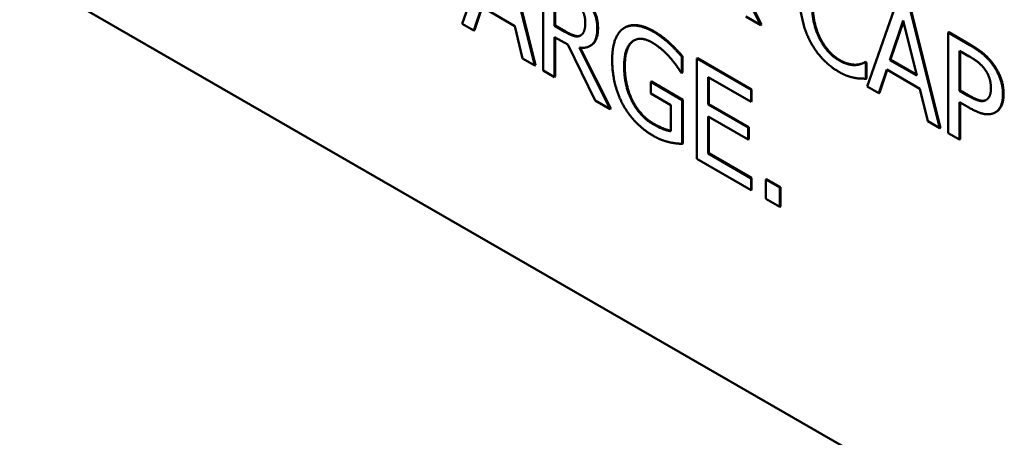
# Model space of a CAD drawing. Units: inches. Extents: x 3 to 337, y 7 to 213.
# Drawn here: x 296 to 297, y 153 to 153 of the extents above; entities that cross this region are included whole.
import ezdxf

# ---------------------------------------------------------------- set-up
doc = ezdxf.new("R2010")
doc.units = ezdxf.units.IN
doc.header["$LTSCALE"] = 20
doc.header["$MEASUREMENT"] = 0
doc.layers.add('Visible (ANSI)', color=7, linetype='Continuous', lineweight=50)
doc.layers.add('Visible Narrow (ANSI)', color=7, linetype='Continuous', lineweight=35)

msp = doc.modelspace()

# ---------------------------------------------------------------- linework, layer by layer
at = {"layer": 'Visible (ANSI)'}
for p, q in [((296.4873, 153.6152), (296.4419, 153.4856)), ((296.5547, 153.4206), (296.5093, 153.6025)), ((296.5103, 153.603), (296.5557, 153.4212)), ((296.9054, 153.4835), (296.8575, 153.5789)), ((296.8589, 153.5787), (296.9064, 153.4841)), ((298.4468, 152.0162), (295.7551, 153.5663)), ((296.5675, 153.569), (296.5675, 153.4132)), ((296.5854, 153.4822), (296.5854, 153.5407)), ((296.5864, 153.5401), (296.5864, 153.4828)), ((297.1161, 153.5179), (297.0706, 153.3883)), ((296.46, 153.4751), (296.4722, 153.5116)), ((296.4729, 153.5112), (296.461, 153.4757)), ((296.4722, 153.5116), (296.5236, 153.482)), ((297.1835, 153.3234), (297.1381, 153.5052)), ((297.1391, 153.5058), (297.1845, 153.3239)), ((296.8822, 153.4969), (296.9054, 153.4835)), ((297.1059, 153.4292), (297.1266, 153.4906)), ((297.127, 153.4892), (297.1069, 153.4298)), ((297.1266, 153.4906), (297.1475, 153.4053)), ((296.4419, 153.4856), (296.46, 153.4751)), ((296.461, 153.4757), (296.46, 153.4751)), ((296.5236, 153.482), (296.5358, 153.4315)), ((296.5864, 153.4828), (296.5854, 153.4822)), ((296.6011, 153.4731), (296.5854, 153.4822)), ((296.5864, 153.4828), (296.6021, 153.4737)), ((296.6949, 153.4799), (296.6939, 153.4794)), ((296.9064, 153.4841), (296.9054, 153.4835)), ((297.1973, 153.4723), (297.1963, 153.4717)), ((297.1963, 153.4717), (297.1963, 153.316)), ((297.2301, 153.4522), (297.1963, 153.4717)), ((297.1973, 153.4723), (297.2311, 153.4528)), ((296.5854, 153.4649), (296.6059, 153.4531)), ((296.5854, 153.4029), (296.5854, 153.4649)), ((296.5864, 153.4643), (296.5864, 153.4035)), ((296.6263, 153.4677), (296.6254, 153.4672)), ((296.6059, 153.4531), (296.6485, 153.3666)), ((296.6717, 153.3532), (296.6238, 153.4486)), ((296.6252, 153.4484), (296.6727, 153.3538)), ((296.6414, 153.4516), (296.6404, 153.451)), ((296.765, 153.4549), (296.7639, 153.4543)), ((297.2142, 153.3814), (297.2142, 153.4435)), ((297.2142, 153.4435), (297.229, 153.4349)), ((297.2152, 153.4429), (297.2152, 153.382)), ((296.5358, 153.4315), (296.5547, 153.4206)), ((296.7841, 153.4348), (296.783, 153.4342)), ((296.783, 153.4092), (296.783, 153.4342)), ((296.7841, 153.4348), (296.7841, 153.4098)), ((296.8071, 153.4321), (296.8061, 153.4316)), ((296.8903, 153.383), (296.8061, 153.4316)), ((296.8061, 153.4316), (296.8061, 153.2758)), ((296.8071, 153.4321), (296.8913, 153.3836)), ((297.0682, 153.4263), (297.0672, 153.4257)), ((297.0685, 153.4249), (297.0672, 153.4257)), ((297.0682, 153.4263), (297.0695, 153.4255)), ((297.0695, 153.4255), (297.0685, 153.4249)), ((297.0695, 153.4255), (297.0695, 153.4008)), ((297.1069, 153.4298), (297.1059, 153.4292)), ((297.1475, 153.4053), (297.1059, 153.4292)), ((297.1069, 153.4298), (297.1472, 153.4066)), ((296.5557, 153.4212), (296.5547, 153.4206)), ((296.5675, 153.4132), (296.5854, 153.4029)), ((297.0539, 153.422), (297.0529, 153.4214)), ((297.0685, 153.4002), (297.0685, 153.4249)), ((297.0888, 153.3779), (297.101, 153.4144)), ((297.1017, 153.414), (297.0898, 153.3785)), ((297.101, 153.4144), (297.1524, 153.3848)), ((296.5864, 153.4035), (296.5854, 153.4029)), ((296.7357, 153.3959), (296.7347, 153.3953)), ((296.7347, 153.3953), (296.7347, 153.3771)), ((296.7836, 153.3672), (296.7347, 153.3953)), ((296.7357, 153.3959), (296.7846, 153.3677)), ((296.7815, 153.4101), (296.783, 153.4092)), ((296.7841, 153.4098), (296.783, 153.4092)), ((296.824, 153.4028), (296.8903, 153.3646)), ((296.824, 153.3602), (296.824, 153.4028)), ((296.825, 153.4022), (296.825, 153.3608)), ((297.0695, 153.4008), (297.0685, 153.4002)), ((296.8913, 153.3836), (296.8903, 153.383)), ((296.8903, 153.3646), (296.8903, 153.383)), ((296.8913, 153.3836), (296.8913, 153.3652)), ((297.0706, 153.3883), (297.0888, 153.3779)), ((297.1524, 153.3848), (297.1646, 153.3342)), ((297.2152, 153.382), (297.2142, 153.3814)), ((297.2264, 153.3744), (297.2142, 153.3814)), ((297.2152, 153.382), (297.2274, 153.3749)), ((296.6485, 153.3666), (296.6717, 153.3532)), ((296.7068, 153.3656), (296.7058, 153.365)), ((296.7347, 153.3771), (296.7659, 153.3592)), ((296.7846, 153.3677), (296.7836, 153.3672)), ((296.7836, 153.2991), (296.7836, 153.3672)), ((296.7846, 153.3677), (296.7846, 153.2997)), ((296.8913, 153.3652), (296.8903, 153.3646)), ((297.0898, 153.3785), (297.0888, 153.3779)), ((296.6727, 153.3538), (296.6717, 153.3532)), ((296.7659, 153.3592), (296.7659, 153.3189)), ((296.825, 153.3608), (296.824, 153.3602)), ((296.8859, 153.3245), (296.824, 153.3602)), ((296.825, 153.3608), (296.8869, 153.3251)), ((297.2142, 153.3637), (297.2293, 153.355)), ((297.2142, 153.3057), (297.2142, 153.3637)), ((297.2152, 153.3632), (297.2152, 153.3063)), ((296.824, 153.3417), (296.8859, 153.3061)), ((296.824, 153.284), (296.824, 153.3417)), ((296.825, 153.3412), (296.825, 153.2845)), ((297.1646, 153.3342), (297.1835, 153.3234)), ((297.2708, 153.3487), (297.2698, 153.3481)), ((296.8869, 153.3251), (296.8859, 153.3245)), ((296.8859, 153.3061), (296.8859, 153.3245)), ((296.8869, 153.3251), (296.8869, 153.3067)), ((297.1845, 153.3239), (297.1835, 153.3234)), ((296.8869, 153.3067), (296.8859, 153.3061)), ((297.1963, 153.316), (297.2142, 153.3057)), ((297.2152, 153.3063), (297.2142, 153.3057)), ((296.7846, 153.2997), (296.7836, 153.2991)), ((296.8061, 153.2758), (296.8903, 153.2273)), ((296.825, 153.2845), (296.824, 153.284)), ((296.8903, 153.2457), (296.824, 153.284)), ((296.825, 153.2845), (296.8913, 153.2463)), ((296.8913, 153.2463), (296.8903, 153.2457)), ((296.8903, 153.2273), (296.8903, 153.2457)), ((296.8913, 153.2463), (296.8913, 153.2279)), ((296.9145, 153.2444), (296.9135, 153.2438)), ((296.9135, 153.2438), (296.9135, 153.214)), ((296.9351, 153.2313), (296.9135, 153.2438)), ((296.9145, 153.2444), (296.9361, 153.2319)), ((296.8913, 153.2279), (296.8903, 153.2273)), ((296.9361, 153.2319), (296.9351, 153.2313)), ((296.9351, 153.2015), (296.9351, 153.2313)), ((296.9361, 153.2319), (296.9361, 153.2021)), ((296.9135, 153.214), (296.9351, 153.2015)), ((296.9361, 153.2021), (296.9351, 153.2015))]:
    msp.add_line(p, q, dxfattribs=at)
for points in [[(296.6517, 153.4782), (296.6517, 153.4904), (296.6436, 153.5116), (296.6365, 153.521)], [(296.6375, 153.5216), (296.6446, 153.5122), (296.6528, 153.491), (296.6528, 153.4787)], [(296.9663, 153.5262), (296.9663, 153.5065), (296.9751, 153.4711), (296.9832, 153.4564)], [(296.6246, 153.5129), (296.6289, 153.5069), (296.6331, 153.4941), (296.6331, 153.4873)], [(296.9974, 153.4612), (296.9916, 153.4725), (296.985, 153.4994), (296.985, 153.5154)], [(296.986, 153.516), (296.986, 153.5), (296.9926, 153.473), (296.9984, 153.4618)], [(296.6331, 153.4873), (296.6331, 153.4792), (296.6294, 153.4692), (296.6254, 153.4672)], [(296.6254, 153.4672), (296.6212, 153.4647), (296.6088, 153.4687), (296.6011, 153.4731)], [(296.6238, 153.4486), (296.6367, 153.4467), (296.6517, 153.4611), (296.6517, 153.4782)], [(296.6925, 153.4784), (296.6839, 153.4727), (296.6748, 153.4482), (296.6748, 153.4294)], [(296.739, 153.473), (296.7247, 153.4812), (296.7006, 153.4839), (296.6925, 153.4784)], [(296.7639, 153.4543), (296.7583, 153.4596), (296.7458, 153.469), (296.739, 153.473)], [(296.74, 153.4736), (296.7468, 153.4696), (296.7593, 153.4602), (296.765, 153.4549)], [(296.6934, 153.4193), (296.6934, 153.4475), (296.7174, 153.4675), (296.7369, 153.4563)], [(296.7369, 153.4563), (296.745, 153.4516), (296.759, 153.4393), (296.7645, 153.433)], [(296.9832, 153.4564), (296.9913, 153.4415), (297.0135, 153.4185), (297.0266, 153.411)], [(297.0268, 153.4288), (297.0183, 153.4337), (297.0031, 153.4502), (296.9974, 153.4612)], [(296.9984, 153.4618), (297.0041, 153.4508), (297.0193, 153.4342), (297.0278, 153.4293)], [(296.783, 153.4342), (296.7797, 153.4382), (296.7685, 153.4502), (296.7639, 153.4543)], [(296.765, 153.4549), (296.7695, 153.4507), (296.7807, 153.4388), (296.7841, 153.4348)], [(297.2654, 153.4222), (297.2589, 153.4311), (297.2421, 153.4453), (297.2301, 153.4522)], [(297.2311, 153.4528), (297.2431, 153.4459), (297.2599, 153.4317), (297.2664, 153.4228)], [(296.6748, 153.4294), (296.6748, 153.4096), (296.6838, 153.3739), (296.6923, 153.3586)], [(296.7645, 153.433), (296.771, 153.4257), (296.7781, 153.4155), (296.7815, 153.4101)], [(297.0529, 153.4214), (297.0477, 153.4211), (297.0345, 153.4243), (297.0268, 153.4288)], [(297.0278, 153.4293), (297.0355, 153.4249), (297.0487, 153.4217), (297.0539, 153.422)], [(297.0672, 153.4257), (297.0651, 153.4245), (297.0578, 153.4219), (297.0529, 153.4214)], [(297.0539, 153.422), (297.0588, 153.4225), (297.0661, 153.4251), (297.0682, 153.4263)], [(297.229, 153.4349), (297.2374, 153.4301), (297.2488, 153.4209), (297.253, 153.4152)], [(296.7058, 153.365), (296.6998, 153.3766), (296.6934, 153.4037), (296.6934, 153.4193)], [(296.6944, 153.4199), (296.6944, 153.4043), (296.7008, 153.3771), (296.7068, 153.3656)], [(297.0266, 153.411), (297.0346, 153.4063), (297.0447, 153.4028), (297.0506, 153.4017)], [(297.253, 153.4152), (297.2579, 153.4086), (297.2627, 153.3939), (297.2627, 153.3859)], [(297.2814, 153.3757), (297.2814, 153.3887), (297.2729, 153.4119), (297.2654, 153.4222)], [(297.2664, 153.4228), (297.2739, 153.4125), (297.2824, 153.3893), (297.2824, 153.3763)], [(297.0506, 153.4017), (297.0561, 153.4005), (297.064, 153.4004), (297.0685, 153.4002)], [(297.2627, 153.3859), (297.2627, 153.3784), (297.2591, 153.3695), (297.2551, 153.3672)], [(296.7382, 153.3298), (296.7279, 153.3357), (296.7116, 153.3536), (296.7058, 153.365)], [(296.7068, 153.3656), (296.7126, 153.3542), (296.7289, 153.3363), (296.7392, 153.3304)], [(297.2551, 153.3672), (297.2507, 153.3644), (297.2373, 153.3681), (297.2264, 153.3744)], [(297.2696, 153.348), (297.2752, 153.3511), (297.2814, 153.3657), (297.2814, 153.3757)], [(297.2824, 153.3763), (297.2824, 153.3662), (297.2762, 153.3516), (297.2706, 153.3485)], [(296.6923, 153.3586), (296.7009, 153.3435), (296.7245, 153.3198), (296.7388, 153.3115)], [(297.2293, 153.355), (297.2438, 153.3467), (297.2626, 153.344), (297.2696, 153.348)], [(296.7659, 153.3189), (296.7608, 153.3193), (296.7457, 153.3255), (296.7382, 153.3298)], [(296.7388, 153.3115), (296.7464, 153.3072), (296.7571, 153.3033), (296.7637, 153.3017)], [(296.7637, 153.3017), (296.7686, 153.3005), (296.7802, 153.2993), (296.7836, 153.2991)]]:
    msp.add_open_spline(points, degree=2, dxfattribs=at)
for points, knots in [([(296.6021, 153.4737), (296.6099, 153.4692), (296.6221, 153.4653), (296.6263, 153.4677)], [0, 0, 0, 1, 1.98409, 1.98409, 1.98409]), ([(296.6528, 153.4787), (296.6528, 153.4617), (296.6434, 153.4528), (296.6414, 153.4516)], [0, 0, 0, 1, 1.236384, 1.236384, 1.236384]), ([(296.6949, 153.4799), (296.7027, 153.4844), (296.7257, 153.4818), (296.74, 153.4736)], [0.087518, 0.087518, 0.087518, 1, 2, 2, 2]), ([(296.709, 153.4598), (296.7077, 153.4591), (296.6944, 153.448), (296.6944, 153.4199)], [0.898498, 0.898498, 0.898498, 1, 2, 2, 2]), ([(297.2274, 153.3749), (297.2383, 153.3687), (297.2511, 153.3651), (297.2553, 153.3673)], [0, 0, 0, 1, 1.905372, 1.905372, 1.905372]), ([(296.7392, 153.3304), (296.7467, 153.3261), (296.7611, 153.3202), (296.7659, 153.3196)], [0, 0, 0, 1, 1.903712, 1.903712, 1.903712])]:
    msp.add_open_spline(points, degree=2, knots=knots, dxfattribs=at)
at = {"layer": 'Visible Narrow (ANSI)'}
for p, q in [((296.6021, 153.4737), (296.6011, 153.4731)), ((296.6528, 153.4787), (296.6517, 153.4782)), ((296.74, 153.4736), (296.739, 153.473)), ((296.9984, 153.4618), (296.9974, 153.4612)), ((297.2311, 153.4528), (297.2301, 153.4522)), ((297.0278, 153.4293), (297.0268, 153.4288)), ((296.6944, 153.4199), (296.6934, 153.4193)), ((297.2664, 153.4228), (297.2654, 153.4222)), ((297.2274, 153.3749), (297.2264, 153.3744)), ((297.2824, 153.3763), (297.2814, 153.3757)), ((296.7392, 153.3304), (296.7382, 153.3298))]:
    msp.add_line(p, q, dxfattribs=at)

doc.saveas('drawing.dxf')
